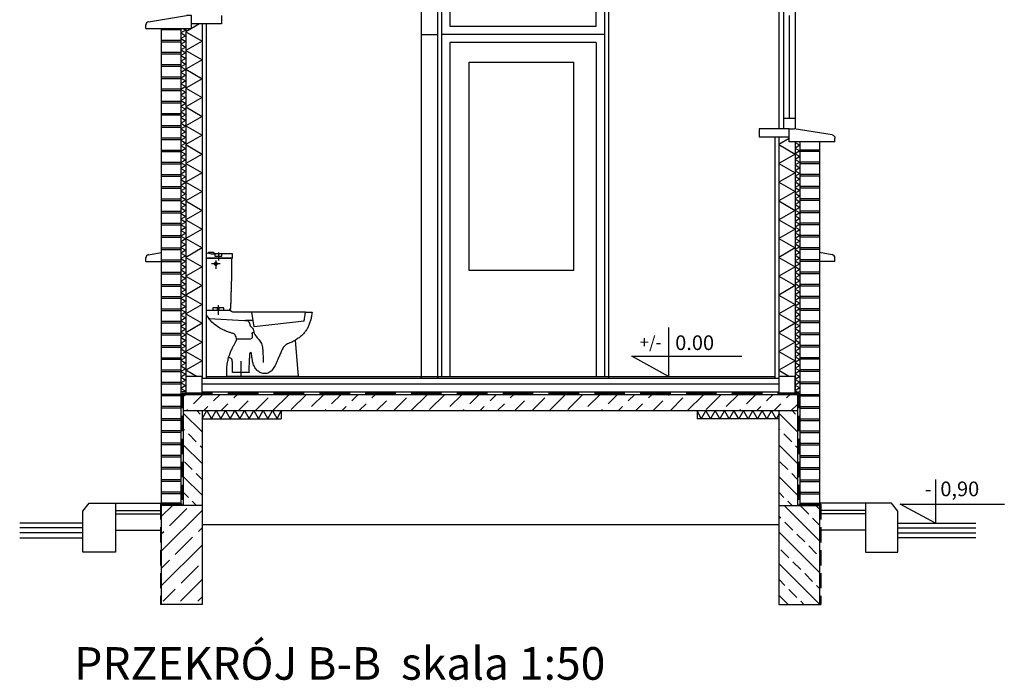
# Model space of a CAD drawing. Extents: x -2341 to 2483, y -6911 to -3346.
# Drawn here: x -1499 to -290, y -5024 to -4213 of the extents above; entities that cross this region are included whole.
import ezdxf
from ezdxf.enums import TextEntityAlignment as Align

# ---------------------------------------------------------------- set-up
doc = ezdxf.new("R2010")
doc.units = 0
doc.header["$LTSCALE"] = 75
doc.header["$MEASUREMENT"] = 0
for name, pattern in [('DASHDOT', [1, 0.5, -0.25, 0, -0.25]), ('DASHED', [0.75, 0.5, -0.25]), ('HIDDEN', [0.375, 0.25, -0.125])]:
    doc.linetypes.add(name, pattern=pattern)
doc.layers.get('0').update_dxf_attribs({"linetype": 'CONTINUOUS'})
for name, color, linetype in [('035', 2, 'CONTINUOUS'), ('08', 8, 'CONTINUOUS'), ('10', 8, 'CONTINUOUS'), ('ARMATURA', 7, 'CONTINUOUS'), ('ARMATURA_DETAL', 8, 'CONTINUOUS'), ('DIM', 7, 'CONTINUOUS'), ('DREWNO-L_05', 7, 'CONTINUOUS'), ('L025', 7, 'CONTINUOUS'), ('L_025', 7, 'CONTINUOUS'), ('L_035', 7, 'CONTINUOUS'), ('L_05', 3, 'CONTINUOUS'), ('L_07', 7, 'CONTINUOUS'), ('OKNA', 4, 'CONTINUOUS'), ('POZIOM', 1, 'CONTINUOUS'), ('SCIANY-L_035', 7, 'CONTINUOUS')]:
    doc.layers.add(name, color=color, linetype=linetype)
doc.styles.add('MONOTXT', font='TXT.SHX')
doc.styles.add('ROMANS', font='ROMANS')
doc.styles.get("Standard").update_dxf_attribs({"font": 'POL'})
doc.styles.add('TXT', font='TXT.SHX')

# ---------------------------------------------------------------- blocks, each defined once
blk = doc.blocks.new('POZIOM')
at = {"layer": 'POZIOM'}
blk.add_lwpolyline([(0, 0.534), (0, 0), (-0.432, 0.232), (0.847, 0.232)], dxfattribs=at)
blk.add_attdef('+/-', text='', height=0.18, dxfattribs=at).set_placement((-0.046, 0.329), align=Align.RIGHT)
blk.add_attdef('WYSOKOSC', (0.061, 0.329), '', height=0.18, dxfattribs=at)
blk = doc.blocks.new('*X9')
at = {"color": 0, "extrusion": (0, 0, -1)}
for p, q in [((4307.81, 2066.76), (4282.81, 2091.76)), ((4302.74, 2082.43), (4292.14, 2093.04)), ((4307.81, 2087.98), (4301.16, 2094.62)), ((4285.07, 2078.89), (4282.81, 2081.16)), ((4299.21, 2064.75), (4288.6, 2075.36)), ((4307.81, 2077.37), (4306.28, 2078.89)), ((4307.81, 2045.55), (4282.81, 2070.55)), ((4307.81, 2056.16), (4302.74, 2061.22)), ((4295.67, 2047.07), (4285.07, 2057.68)), ((4296.01, 2036.13), (4282.81, 2049.34)), ((4306.62, 2036.13), (4299.21, 2043.54)), ((4285.41, 2036.13), (4282.81, 2038.73))]:
    blk.add_line(p, q, dxfattribs=at)
blk = doc.blocks.new('poz_1')
at = {"layer": 'POZIOM'}
blk.add_lwpolyline([(0, 60), (0, 0), (-45, 25), (90, 25)], dxfattribs=at)
at = {"layer": 'POZIOM', "style": 'MONOTXT'}
blk.add_attdef('+/-', text='', height=15, dxfattribs=at).set_placement((-8.7, 34.4), align=Align.RIGHT)
at = {"layer": 'POZIOM', "style": 'TXT'}
blk.add_attdef('WYSOKOSC', (8.3, 32.4), '', height=18, dxfattribs=at)
blk = doc.blocks.new('okapnik')
at = {"layer": 'L_07'}
for p, q in [((-26.32, 4.27), (-3, 8)), ((0, 8), (-3, 8)), ((0, 0), (0, 8)), ((-28, 0), (-28, 2.29)), ((-28, 0), (0, 0))]:
    blk.add_line(p, q, dxfattribs=at)
blk.add_arc((-26, 2.29), 2, 99.09028, 180, dxfattribs=at)
blk = doc.blocks.new('L_K110BO')
at = {"layer": 'ARMATURA', "linetype": 'Continuous'}
blk.add_line((61.07, 39.51), (28.02, 39.51), dxfattribs=at)
for points in [[(1.46, 76.1), (1.03, 75.71), (0.53, 75.42), (0, 75.17)], [(0, 75.17), (0, 72.62), (16.28, 72.62), (16.28, 75.17), (5.11, 75.17)], [(13.62, 40.6), (14.25, 40.76), (14.77, 41.2), (15.12, 41.84), (15.24, 42.63), (15.25, 43.28), (15.26, 43.93), (15.27, 44.58), (15.29, 45.23), (15.3, 45.89), (15.31, 46.54), (15.33, 47.19), (15.35, 47.84), (15.36, 48.49), (15.38, 49.14), (15.4, 49.79), (15.42, 50.44), (15.44, 51.09), (15.46, 51.74), (15.48, 52.39), (15.5, 53.04), (15.52, 53.69), (15.54, 54.34), (15.56, 54.99), (15.59, 55.64), (15.61, 56.29), (15.63, 56.94), (15.65, 57.6), (15.67, 58.25), (15.69, 58.9), (15.7, 59.55), (15.72, 60.2), (15.74, 60.85), (15.76, 61.5), (15.77, 62.15), (15.79, 62.81), (15.8, 63.46), (15.81, 64.11), (15.83, 64.76), (15.84, 65.42), (15.85, 66.07), (15.85, 66.72), (15.86, 67.38), (15.86, 68.03), (15.87, 68.69), (15.87, 69.34), (15.86, 70), (15.86, 70.65), (15.86, 71.31), (15.85, 71.96), (15.84, 72.62), (15.84, 72.62), (0, 72.62), (0, 41.06), (0.04, 40.8), (0.17, 40.65), (0.4, 40.6), (13.62, 40.6)], [(1.44, 76.07), (1.75, 75.63), (2.33, 75.37), (3.1, 75.23), (3.98, 75.18), (4.89, 75.17)], [(3.67, 76.1), (2.89, 76.1), (2.24, 76.1), (1.46, 76.1)], [(5.29, 75.17), (4.85, 75.69), (4.28, 76), (3.67, 76.1)], [(4.89, 75.17), (5.29, 75.17)], [(5.98, 70.08), (5.5, 69.95), (5.16, 69.6), (5.03, 69.13), (5.16, 68.65), (5.5, 68.31), (5.98, 68.18), (6.46, 68.31), (6.8, 68.65), (6.93, 69.13), (6.8, 69.6), (6.46, 69.95), (5.98, 70.08)], [(3.18, 40.56), (-0.01, 40.56), (-0.01, 37.51), (1.62, 35.65), (23.55, 34.41)], [(8.09, 42.04), (6.84, 42.04), (6.84, 40.6), (8.09, 40.6), (8.09, 42.04)], [(15.19, 40.56), (11.93, 40.56)], [(16.46, 39.51), (15.91, 39.6), (15.53, 39.92), (15.19, 40.56)], [(29.59, 30.43), (28.02, 39.51), (16.46, 39.51)], [(65.03, 39.5), (64.94, 38.82), (64.85, 38.16), (64.75, 37.5), (64.64, 36.86), (64.52, 36.23), (64.39, 35.61), (64.25, 35), (64.09, 34.4), (63.92, 33.81), (63.75, 33.24), (63.56, 32.67), (63.35, 32.12), (63.14, 31.57), (62.9, 31.04), (62.66, 30.52), (62.4, 30), (62.13, 29.5), (61.84, 29), (61.53, 28.52), (61.21, 28.04), (60.87, 27.58), (60.52, 27.12), (60.15, 26.67), (59.76, 26.23), (59.35, 25.8), (58.93, 25.38), (58.48, 24.96), (58.02, 24.56), (57.53, 24.16), (57.03, 23.77), (56.51, 23.39), (55.97, 23.02), (55.4, 22.65), (54.82, 22.29), (54.21, 21.94), (53.58, 21.59), (52.93, 21.26), (52.25, 20.93)], [(60.13, 33.84), (61.07, 39.51), (65.03, 39.5)], [(17.16, 26.12), (17.03, 26.19), (16.84, 26.27), (16.61, 26.35), (16.33, 26.43), (16.01, 26.53), (15.65, 26.64), (15.26, 26.76), (14.83, 26.89), (14.36, 27.04), (13.87, 27.2), (13.34, 27.39), (12.79, 27.59), (12.22, 27.82), (11.62, 28.06), (11, 28.34), (10.37, 28.64), (9.72, 28.96), (9.06, 29.32), (8.39, 29.71), (7.71, 30.13), (7.03, 30.58), (6.34, 31.07), (5.65, 31.6), (4.96, 32.16), (4.27, 32.77), (3.59, 33.41), (2.92, 34.1), (2.26, 34.84), (1.6, 35.62)], [(23.55, 34.41), (24.79, 34.27), (25.55, 34.04), (25.99, 33.7), (26.27, 33.23), (26.53, 32.64)], [(28.76, 34.37), (24.09, 34.37)], [(26.53, 32.64), (26.86, 31.72), (27.12, 31.04), (27.8, 30.34)], [(27.8, 30.34), (28.45, 29.73), (28.88, 29.05), (29.16, 28.24), (29.36, 27.24)], [(60.11, 33.85), (29.58, 30.43)], [(18.73, 23.1), (18.38, 24.22), (18.12, 25.02), (17.78, 25.62), (17.16, 26.12)], [(27.31, 23.1), (27.91, 23.29), (28.27, 23.76), (28.44, 24.39), (28.46, 25.07), (28.38, 25.67)], [(28.38, 25.67), (28.32, 26.38), (28.61, 26.88), (29.36, 27.26)], [(29.36, 27.24), (29.57, 26.49), (29.91, 25.76), (30.36, 25.04), (30.87, 24.36), (31.4, 23.71), (31.91, 23.1)], [(12.74, 0), (12.68, 1.05), (12.65, 2.06), (12.64, 3.06), (12.66, 4.02), (12.71, 4.96), (12.78, 5.87), (12.88, 6.76), (12.99, 7.62), (13.12, 8.46), (13.27, 9.27), (13.44, 10.06), (13.62, 10.82), (13.82, 11.55), (14.03, 12.27), (14.25, 12.96), (14.47, 13.62), (14.71, 14.26), (14.95, 14.88), (15.19, 15.47), (15.44, 16.05), (15.69, 16.6), (15.94, 17.12), (16.19, 17.63), (16.43, 18.11), (16.68, 18.57), (16.91, 19), (17.14, 19.42), (17.36, 19.82), (17.57, 20.19), (17.76, 20.54), (17.95, 20.87), (18.12, 21.19), (18.27, 21.48), (18.4, 21.75), (18.52, 22), (18.62, 22.23), (18.69, 22.44), (18.74, 22.64), (18.76, 22.81), (18.76, 22.96), (18.73, 23.1)], [(18.8, 23.1), (27.31, 23.1)], [(31.91, 23.1), (32.3, 22.63), (32.72, 22.08), (33.14, 21.48), (33.55, 20.82), (33.92, 20.14), (34.24, 19.43), (34.47, 18.71), (34.6, 18)], [(52.25, 20.93), (51.41, 20.57), (50.66, 20.25), (50.01, 19.95), (49.43, 19.66), (48.93, 19.36), (48.48, 19.03), (48.07, 18.66), (47.69, 18.24), (47.34, 17.74), (47, 17.16), (46.66, 16.49), (46.3, 15.69)], [(54.73, 22.22), (56.4, 0)], [(26.56, 12.9), (26.55, 12.21), (26.53, 11.51), (26.51, 10.8), (26.48, 10.09), (26.44, 9.38), (26.41, 8.67), (26.38, 7.95), (26.35, 7.24), (26.32, 6.52), (26.3, 5.81), (26.29, 5.1), (26.29, 4.4), (26.3, 3.7), (26.32, 3.01), (26.36, 2.33)], [(28.01, 12.9), (27.95, 13.67), (27.79, 14.23), (27.56, 14.56), (27.29, 14.67), (27.02, 14.57), (26.79, 14.23), (26.63, 13.68), (26.56, 12.9)], [(28.78, 8.23), (28.56, 9.11), (28.37, 10.02), (28.22, 10.91), (28.11, 11.72), (28.04, 12.4), (28.01, 12.9)], [(34.6, 18), (34.65, 17.55), (34.69, 17.01), (34.73, 16.4), (34.77, 15.73), (34.81, 15.01), (34.85, 14.26), (34.89, 13.49), (34.92, 12.7), (34.95, 11.92), (34.98, 11.16), (35, 10.42), (35.02, 9.73), (35.04, 9.09), (35.05, 8.52)], [(46.3, 15.69), (46.05, 15.06), (45.79, 14.45), (45.54, 13.86), (45.28, 13.29), (45.02, 12.71), (44.76, 12.13), (44.5, 11.55), (44.23, 10.95), (43.95, 10.32), (43.67, 9.66), (43.37, 8.97), (43.06, 8.24), (42.74, 7.45)], [(15.95, 9.98), (15.71, 10.63), (15.27, 11.15), (14.62, 11.43), (13.77, 11.39)], [(16.1, 2.35), (16.11, 2.92), (16.12, 3.55), (16.14, 4.23), (16.16, 4.95), (16.17, 5.7), (16.18, 6.46), (16.17, 7.22), (16.15, 7.97), (16.11, 8.68), (16.04, 9.36), (15.95, 9.98)], [(36.31, 1.74), (35.58, 1.78), (34.88, 1.87), (34.23, 2.02), (33.62, 2.23), (33.04, 2.48), (32.5, 2.78), (32, 3.13), (31.53, 3.51), (31.1, 3.94), (30.7, 4.39), (30.33, 4.88), (30, 5.39), (29.69, 5.92), (29.42, 6.48), (29.18, 7.05), (28.96, 7.63), (28.78, 8.23)], [(42.74, 7.45), (42.42, 6.72), (42.06, 6.02), (41.66, 5.38), (41.24, 4.78), (40.79, 4.22), (40.32, 3.72), (39.83, 3.27), (39.34, 2.88), (38.83, 2.54), (38.32, 2.26), (37.8, 2.03), (37.3, 1.87), (36.8, 1.78), (36.31, 1.74)], [(56.4, 0), (12.74, 0)], [(26.36, 2.33), (16.1, 2.35)]]:
    blk.add_lwpolyline(points, dxfattribs=at)
at = {"layer": 'ARMATURA', "linetype": 'DASHED'}
for points in [[(9.64, 75.17), (5.32, 75.17), (5.32, 73.8), (9.64, 73.8), (9.64, 75.17)], [(10.93, 42.04), (4.04, 42.04), (4.04, 40.6), (10.93, 40.6), (10.93, 42.04)]]:
    blk.add_lwpolyline(points, dxfattribs=at)
at = {"layer": 'ARMATURA_DETAL', "linetype": 'DASHDOT'}
for points in [[(7.5, 76.12), (7.5, 71.13)], [(8.52, 69.12), (3.4, 69.12)], [(6, 71.1), (6, 66.14)], [(7.48, 43.71), (7.48, 37.86)], [(21.21, 9.28), (21.21, 0)]]:
    blk.add_lwpolyline(points, dxfattribs=at)

msp = doc.modelspace()

# ---------------------------------------------------------------- hatches: boundary and pattern name
at = {"layer": '08'}
h = msp.add_hatch(dxfattribs=at)
h.set_pattern_fill('BETON', color=256, scale=100, style=0)
h.set_pattern_definition([(45, (3600.687, 7625.963), (3.535534, 24.748737), [30, -10])])
h.paths.add_polyline_path([(-543.8, -4673.2), (-1297.8, -4673.2), (-1297.8, -4693.2), (-543.8, -4693.2)])
h = msp.add_hatch(dxfattribs=at)
h.set_pattern_fill('ANSI33', color=256, scale=110, angle=90, style=0)
h.set_pattern_definition([(135, (2869.687, 7625.963), (-19.445436, -19.445436), []), (135, (2869.687, 7645.408), (-19.445436, -19.445436), [13.75, -6.875])])
h.paths.add_polyline_path([(-1274.8, -4693.2), (-1297.8, -4693.2), (-1297.8, -4713.2), (-1274.8, -4713.2)])
h.paths.add_polyline_path([(-1274.8, -4713.2), (-1297.8, -4713.2), (-1297.8, -4809.8), (-1274.8, -4809.8)])
h = msp.add_hatch(dxfattribs=at)
h.set_pattern_fill('ANSI33', color=256, scale=110, angle=90, style=0)
h.set_pattern_definition([(135, (3600.687, 7625.963), (-19.445436, -19.445436), []), (135, (3600.687, 7645.408), (-19.445436, -19.445436), [13.75, -6.875])])
h.paths.add_polyline_path([(-543.8, -4693.2), (-566.8, -4693.2), (-566.8, -4713.2), (-543.8, -4713.2)])
h.paths.add_polyline_path([(-543.8, -4713.2), (-566.8, -4713.2), (-566.8, -4809.8), (-543.8, -4809.8)])
h = msp.add_hatch(dxfattribs=at)
h.set_pattern_fill('ANSI33', color=256, scale=110, angle=90, style=0)
h.set_pattern_definition([(135, (-6217.856, -15602.892), (-19.445436, -19.445436), []), (135, (-6217.856, -15583.447), (-19.445436, -19.445436), [13.75, -6.875])])
h.paths.add_polyline_path([(-516.8, -4809.8), (-566.8, -4809.8), (-566.8, -4931.2), (-516.8, -4931.2)])

# ---------------------------------------------------------------- linework, layer by layer
for p, q in [((-1277.9, -4218.2), (-1294.8, -4227.9)), ((-1324.8, -4225.2), (-1300.8, -4225.2)), ((-1294.8, -4226), (-1300.8, -4229.5)), ((-1300.8, -4229.5), (-1294.8, -4233)), ((-1298, -4224.2), (-1294.8, -4226)), ((-1294.8, -4227.9), (-1274.8, -4239.5)), ((-1324.8, -4238.2), (-1300.8, -4238.2)), ((-1324.8, -4240.2), (-1300.8, -4240.2)), ((-1294.8, -4233), (-1300.8, -4236.4)), ((-1300.8, -4236.4), (-1294.8, -4239.9)), ((-1294.8, -4239.9), (-1300.8, -4243.3)), ((-1274.8, -4239.5), (-1294.8, -4251)), ((-1324.8, -4253.2), (-1300.8, -4253.2)), ((-1300.8, -4243.3), (-1294.8, -4246.8)), ((-1294.8, -4246.8), (-1300.8, -4250.3)), ((-1300.8, -4250.3), (-1294.8, -4253.7)), ((-1294.8, -4253.7), (-1300.8, -4257.2)), ((-1294.8, -4251), (-1274.8, -4262.6)), ((-1324.8, -4255.2), (-1300.8, -4255.2)), ((-1300.8, -4257.2), (-1294.8, -4260.7)), ((-1294.8, -4260.7), (-1300.8, -4264.1)), ((-1300.8, -4264.1), (-1294.8, -4267.6)), ((-1274.8, -4262.6), (-1294.8, -4274.1)), ((-1324.8, -4268.2), (-1300.8, -4268.2)), ((-1324.8, -4270.2), (-1300.8, -4270.2)), ((-1294.8, -4267.6), (-1300.8, -4271.1)), ((-1300.8, -4271.1), (-1294.8, -4274.5)), ((-1294.8, -4274.5), (-1300.8, -4278)), ((-1300.8, -4278), (-1294.8, -4281.5)), ((-1294.8, -4274.1), (-1274.8, -4285.7)), ((-1324.8, -4283.2), (-1300.8, -4283.2)), ((-1324.8, -4285.2), (-1300.8, -4285.2)), ((-1294.8, -4281.5), (-1300.8, -4284.9)), ((-1300.8, -4284.9), (-1294.8, -4288.4)), ((-1294.8, -4288.4), (-1300.8, -4291.8)), ((-1274.8, -4285.7), (-1294.8, -4297.2)), ((-1324.8, -4298.2), (-1300.8, -4298.2)), ((-1324.8, -4300.2), (-1300.8, -4300.2)), ((-1300.8, -4291.8), (-1294.8, -4295.3)), ((-1294.8, -4295.3), (-1300.8, -4298.8)), ((-1300.8, -4298.8), (-1294.8, -4302.2)), ((-1294.8, -4302.2), (-1300.8, -4305.7)), ((-1294.8, -4297.2), (-1274.8, -4308.8)), ((-1324.8, -4313.2), (-1300.8, -4313.2)), ((-1324.8, -4315.2), (-1300.8, -4315.2)), ((-1300.8, -4305.7), (-1294.8, -4309.2)), ((-1294.8, -4309.2), (-1300.8, -4312.6)), ((-1300.8, -4312.6), (-1294.8, -4316.1)), ((-1274.8, -4308.8), (-1294.8, -4320.3)), ((-1294.8, -4316.1), (-1300.8, -4319.6)), ((-1300.8, -4319.6), (-1294.8, -4323)), ((-1294.8, -4323), (-1300.8, -4326.5)), ((-1300.8, -4326.5), (-1294.8, -4329.9)), ((-1294.8, -4320.3), (-1274.8, -4331.9)), ((-1324.8, -4328.2), (-1300.8, -4328.2)), ((-1324.8, -4330.2), (-1300.8, -4330.2)), ((-1294.8, -4329.9), (-1300.8, -4333.4)), ((-1300.8, -4333.4), (-1294.8, -4336.9)), ((-1294.8, -4336.9), (-1300.8, -4340.3)), ((-1274.8, -4331.9), (-1294.8, -4343.4)), ((-1324.8, -4343.2), (-1300.8, -4343.2)), ((-1324.8, -4345.2), (-1300.8, -4345.2)), ((-1300.8, -4340.3), (-1294.8, -4343.8)), ((-1294.8, -4343.8), (-1300.8, -4347.3)), ((-1300.8, -4347.3), (-1294.8, -4350.7)), ((-1294.8, -4350.7), (-1300.8, -4354.2)), ((-1294.8, -4343.4), (-1274.8, -4355)), ((-1324.8, -4358.2), (-1300.8, -4358.2)), ((-1324.8, -4360.2), (-1300.8, -4360.2)), ((-1300.8, -4354.2), (-1294.8, -4357.7)), ((-1294.8, -4357.7), (-1300.8, -4361.1)), ((-1300.8, -4361.1), (-1294.8, -4364.6)), ((-1274.8, -4355), (-1294.8, -4366.5)), ((-553.8, -4359), (-566.8, -4366.5)), ((-545.5, -4363.2), (-546.8, -4363.9)), ((-1324.8, -4373.2), (-1300.8, -4373.2)), ((-1324.8, -4375.2), (-1300.8, -4375.2)), ((-1294.8, -4364.6), (-1300.8, -4368.1)), ((-1300.8, -4368.1), (-1294.8, -4371.5)), ((-1294.8, -4371.5), (-1300.8, -4375)), ((-1300.8, -4375), (-1294.8, -4378.4)), ((-1294.8, -4366.5), (-1274.8, -4378.1)), ((-566.8, -4366.5), (-546.8, -4378.1)), ((-546.8, -4363.9), (-540.8, -4367.4)), ((-540.8, -4367.4), (-546.8, -4370.8)), ((-546.8, -4370.8), (-540.8, -4374.3)), ((-540.8, -4374.3), (-546.8, -4377.8)), ((-516.8, -4373.2), (-540.8, -4373.2)), ((-516.8, -4375.2), (-540.8, -4375.2)), ((-1294.8, -4378.4), (-1300.8, -4381.9)), ((-1300.8, -4381.9), (-1294.8, -4385.4)), ((-1294.8, -4385.4), (-1300.8, -4388.8)), ((-1274.8, -4378.1), (-1294.8, -4389.6)), ((-546.8, -4378.1), (-566.8, -4389.6)), ((-546.8, -4377.8), (-540.8, -4381.2)), ((-540.8, -4381.2), (-546.8, -4384.7)), ((-546.8, -4384.7), (-540.8, -4388.2)), ((-1324.8, -4388.2), (-1300.8, -4388.2)), ((-1324.8, -4390.2), (-1300.8, -4390.2)), ((-1300.8, -4388.8), (-1294.8, -4392.3)), ((-1294.8, -4392.3), (-1300.8, -4395.8)), ((-1300.8, -4395.8), (-1294.8, -4399.2)), ((-1294.8, -4399.2), (-1300.8, -4402.7)), ((-1294.8, -4389.6), (-1274.8, -4401.2)), ((-566.8, -4389.6), (-546.8, -4401.2)), ((-540.8, -4388.2), (-546.8, -4391.6)), ((-546.8, -4391.6), (-540.8, -4395.1)), ((-540.8, -4395.1), (-546.8, -4398.6)), ((-546.8, -4398.6), (-540.8, -4402)), ((-516.8, -4388.2), (-540.8, -4388.2)), ((-516.8, -4390.2), (-540.8, -4390.2)), ((-1324.8, -4403.2), (-1300.8, -4403.2)), ((-1324.8, -4405.2), (-1300.8, -4405.2)), ((-1300.8, -4402.7), (-1294.8, -4406.2)), ((-1294.8, -4406.2), (-1300.8, -4409.6)), ((-1300.8, -4409.6), (-1294.8, -4413.1)), ((-1274.8, -4401.2), (-1294.8, -4412.7)), ((-546.8, -4401.2), (-566.8, -4412.7)), ((-540.8, -4402), (-546.8, -4405.5)), ((-546.8, -4405.5), (-540.8, -4408.9)), ((-540.8, -4408.9), (-546.8, -4412.4)), ((-516.8, -4403.2), (-540.8, -4403.2)), ((-516.8, -4405.2), (-540.8, -4405.2)), ((-1324.8, -4418.2), (-1300.8, -4418.2)), ((-1324.8, -4420.2), (-1300.8, -4420.2)), ((-1294.8, -4413.1), (-1300.8, -4416.6)), ((-1300.8, -4416.6), (-1294.8, -4420)), ((-1294.8, -4420), (-1300.8, -4423.5)), ((-1300.8, -4423.5), (-1294.8, -4426.9)), ((-1294.8, -4412.7), (-1274.8, -4424.2)), ((-566.8, -4412.7), (-546.8, -4424.2)), ((-546.8, -4412.4), (-540.8, -4415.9)), ((-540.8, -4415.9), (-546.8, -4419.3)), ((-546.8, -4419.3), (-540.8, -4422.8)), ((-540.8, -4422.8), (-546.8, -4426.3)), ((-516.8, -4418.2), (-540.8, -4418.2)), ((-516.8, -4420.2), (-540.8, -4420.2)), ((-1324.8, -4433.2), (-1300.8, -4433.2)), ((-1324.8, -4435.2), (-1300.8, -4435.2)), ((-1294.8, -4426.9), (-1300.8, -4430.4)), ((-1300.8, -4430.4), (-1294.8, -4433.9)), ((-1294.8, -4433.9), (-1300.8, -4437.3)), ((-1274.8, -4424.2), (-1294.8, -4435.8)), ((-1294.8, -4435.8), (-1274.8, -4447.3)), ((-546.8, -4424.2), (-566.8, -4435.8)), ((-566.8, -4435.8), (-546.8, -4447.3)), ((-546.8, -4426.3), (-540.8, -4429.7)), ((-540.8, -4429.7), (-546.8, -4433.2)), ((-546.8, -4433.2), (-540.8, -4436.7)), ((-516.8, -4433.2), (-540.8, -4433.2)), ((-516.8, -4435.2), (-540.8, -4435.2)), ((-1324.8, -4448.2), (-1300.8, -4448.2)), ((-1300.8, -4437.3), (-1294.8, -4440.8)), ((-1294.8, -4440.8), (-1300.8, -4444.3)), ((-1300.8, -4444.3), (-1294.8, -4447.7)), ((-1294.8, -4447.7), (-1300.8, -4451.2)), ((-1274.8, -4447.3), (-1294.8, -4458.9)), ((-546.8, -4447.3), (-566.8, -4458.9)), ((-540.8, -4436.7), (-546.8, -4440.1)), ((-546.8, -4440.1), (-540.8, -4443.6)), ((-540.8, -4443.6), (-546.8, -4447)), ((-546.8, -4447), (-540.8, -4450.5)), ((-516.8, -4448.2), (-540.8, -4448.2)), ((-1324.8, -4450.2), (-1300.8, -4450.2)), ((-1300.8, -4451.2), (-1294.8, -4454.7)), ((-1294.8, -4454.7), (-1300.8, -4458.1)), ((-1300.8, -4458.1), (-1294.8, -4461.6)), ((-1294.8, -4458.9), (-1274.8, -4470.4)), ((-566.8, -4458.9), (-546.8, -4470.4)), ((-540.8, -4450.5), (-546.8, -4454)), ((-546.8, -4454), (-540.8, -4457.4)), ((-540.8, -4457.4), (-546.8, -4460.9)), ((-516.8, -4450.2), (-540.8, -4450.2)), ((-1324.8, -4463.2), (-1300.8, -4463.2)), ((-1324.8, -4465.2), (-1300.8, -4465.2)), ((-1294.8, -4461.6), (-1300.8, -4465)), ((-1300.8, -4465), (-1294.8, -4468.5)), ((-1294.8, -4468.5), (-1300.8, -4472)), ((-1300.8, -4472), (-1294.8, -4475.4)), ((-1274.8, -4470.4), (-1294.8, -4482)), ((-546.8, -4470.4), (-566.8, -4482)), ((-546.8, -4460.9), (-540.8, -4464.4)), ((-540.8, -4464.4), (-546.8, -4467.8)), ((-546.8, -4467.8), (-540.8, -4471.3)), ((-540.8, -4471.3), (-546.8, -4474.8)), ((-516.8, -4463.2), (-540.8, -4463.2)), ((-516.8, -4465.2), (-540.8, -4465.2)), ((-1324.8, -4478.2), (-1300.8, -4478.2)), ((-1324.8, -4480.2), (-1300.8, -4480.2)), ((-1294.8, -4475.4), (-1300.8, -4478.9)), ((-1300.8, -4478.9), (-1294.8, -4482.4)), ((-1294.8, -4482.4), (-1300.8, -4485.8)), ((-1294.8, -4482), (-1274.8, -4493.5)), ((-566.8, -4482), (-546.8, -4493.5)), ((-546.8, -4474.8), (-540.8, -4478.2)), ((-540.8, -4478.2), (-546.8, -4481.7)), ((-546.8, -4481.7), (-540.8, -4485.2)), ((-516.8, -4478.2), (-540.8, -4478.2)), ((-516.8, -4480.2), (-540.8, -4480.2)), ((-1324.8, -4493.2), (-1300.8, -4493.2)), ((-1324.8, -4495.2), (-1300.8, -4495.2)), ((-1300.8, -4485.8), (-1294.8, -4489.3)), ((-1294.8, -4489.3), (-1300.8, -4492.8)), ((-1300.8, -4492.8), (-1294.8, -4496.2)), ((-1294.8, -4496.2), (-1300.8, -4499.7)), ((-1274.8, -4493.5), (-1294.8, -4505.1)), ((-546.8, -4493.5), (-566.8, -4505.1)), ((-540.8, -4485.2), (-546.8, -4488.6)), ((-546.8, -4488.6), (-540.8, -4492.1)), ((-540.8, -4492.1), (-546.8, -4495.5)), ((-546.8, -4495.5), (-540.8, -4499)), ((-516.8, -4493.2), (-540.8, -4493.2)), ((-516.8, -4495.2), (-540.8, -4495.2)), ((-1324.8, -4508.2), (-1300.8, -4508.2)), ((-1300.8, -4499.7), (-1294.8, -4503.2)), ((-1294.8, -4503.2), (-1300.8, -4506.6)), ((-1300.8, -4506.6), (-1294.8, -4510.1)), ((-1294.8, -4505.1), (-1274.8, -4516.6)), ((-566.8, -4505.1), (-546.8, -4516.6)), ((-540.8, -4499), (-546.8, -4502.5)), ((-546.8, -4502.5), (-540.8, -4505.9)), ((-540.8, -4505.9), (-546.8, -4509.4)), ((-516.8, -4508.2), (-540.8, -4508.2)), ((-1324.8, -4510.2), (-1300.8, -4510.2)), ((-1294.8, -4510.1), (-1300.8, -4513.5)), ((-1300.8, -4513.5), (-1294.8, -4517)), ((-1294.8, -4517), (-1300.8, -4520.5)), ((-1300.8, -4520.5), (-1294.8, -4523.9)), ((-1274.8, -4516.6), (-1294.8, -4528.2)), ((-546.8, -4516.6), (-566.8, -4528.2)), ((-546.8, -4509.4), (-540.8, -4512.9)), ((-540.8, -4512.9), (-546.8, -4516.3)), ((-546.8, -4516.3), (-540.8, -4519.8)), ((-540.8, -4519.8), (-546.8, -4523.3)), ((-516.8, -4510.2), (-540.8, -4510.2)), ((-1324.8, -4523.2), (-1300.8, -4523.2)), ((-1324.8, -4525.2), (-1300.8, -4525.2)), ((-1294.8, -4523.9), (-1300.8, -4527.4)), ((-1300.8, -4527.4), (-1294.8, -4530.9)), ((-1294.8, -4530.9), (-1300.8, -4534.3)), ((-1294.8, -4528.2), (-1274.8, -4539.7)), ((-566.8, -4528.2), (-546.8, -4539.7)), ((-546.8, -4523.3), (-540.8, -4526.7)), ((-540.8, -4526.7), (-546.8, -4530.2)), ((-546.8, -4530.2), (-540.8, -4533.7)), ((-516.8, -4523.2), (-540.8, -4523.2)), ((-516.8, -4525.2), (-540.8, -4525.2)), ((-1324.8, -4538.2), (-1300.8, -4538.2)), ((-1324.8, -4540.2), (-1300.8, -4540.2)), ((-1300.8, -4534.3), (-1294.8, -4537.8)), ((-1294.8, -4537.8), (-1300.8, -4541.3)), ((-1300.8, -4541.3), (-1294.8, -4544.7)), ((-1294.8, -4544.7), (-1300.8, -4548.2)), ((-1274.8, -4539.7), (-1294.8, -4551.3)), ((-546.8, -4539.7), (-566.8, -4551.3)), ((-540.8, -4533.7), (-546.8, -4537.1)), ((-546.8, -4537.1), (-540.8, -4540.6)), ((-540.8, -4540.6), (-546.8, -4544)), ((-546.8, -4544), (-540.8, -4547.5)), ((-516.8, -4538.2), (-540.8, -4538.2)), ((-516.8, -4540.2), (-540.8, -4540.2)), ((-1324.8, -4553.2), (-1300.8, -4553.2)), ((-1324.8, -4555.2), (-1300.8, -4555.2)), ((-1300.8, -4548.2), (-1294.8, -4551.7)), ((-1294.8, -4551.7), (-1300.8, -4555.1)), ((-1300.8, -4555.1), (-1294.8, -4558.6)), ((-1294.8, -4551.3), (-1274.8, -4562.8)), ((-566.8, -4551.3), (-546.8, -4562.8)), ((-540.8, -4547.5), (-546.8, -4551)), ((-546.8, -4551), (-540.8, -4554.4)), ((-540.8, -4554.4), (-546.8, -4557.9)), ((-516.8, -4553.2), (-540.8, -4553.2)), ((-516.8, -4555.2), (-540.8, -4555.2)), ((-1324.8, -4568.2), (-1300.8, -4568.2)), ((-1294.8, -4558.6), (-1300.8, -4562)), ((-1300.8, -4562), (-1294.8, -4565.5)), ((-1294.8, -4565.5), (-1300.8, -4569)), ((-1300.8, -4569), (-1294.8, -4572.4)), ((-1274.8, -4562.8), (-1294.8, -4574.4)), ((-546.8, -4562.8), (-566.8, -4574.4)), ((-546.8, -4557.9), (-540.8, -4561.4)), ((-540.8, -4561.4), (-546.8, -4564.8)), ((-546.8, -4564.8), (-540.8, -4568.3)), ((-540.8, -4568.3), (-546.8, -4571.8)), ((-516.8, -4568.2), (-540.8, -4568.2)), ((-1324.8, -4570.2), (-1300.8, -4570.2)), ((-1294.8, -4572.4), (-1300.8, -4575.9)), ((-1300.8, -4575.9), (-1294.8, -4579.4)), ((-1294.8, -4579.4), (-1300.8, -4582.8)), ((-1294.8, -4574.4), (-1274.8, -4585.9)), ((-566.8, -4574.4), (-546.8, -4585.9)), ((-546.8, -4571.8), (-540.8, -4575.2)), ((-540.8, -4575.2), (-546.8, -4578.7)), ((-546.8, -4578.7), (-540.8, -4582.1)), ((-516.8, -4570.2), (-540.8, -4570.2)), ((-1324.8, -4583.2), (-1300.8, -4583.2)), ((-1324.8, -4585.2), (-1300.8, -4585.2)), ((-1300.8, -4582.8), (-1294.8, -4586.3)), ((-1294.8, -4586.3), (-1300.8, -4589.8)), ((-1300.8, -4589.8), (-1294.8, -4593.2)), ((-1294.8, -4593.2), (-1300.8, -4596.7)), ((-1274.8, -4585.9), (-1294.8, -4597.5)), ((-546.8, -4585.9), (-566.8, -4597.5)), ((-540.8, -4582.1), (-546.8, -4585.6)), ((-546.8, -4585.6), (-540.8, -4589.1)), ((-540.8, -4589.1), (-546.8, -4592.5)), ((-546.8, -4592.5), (-540.8, -4596)), ((-516.8, -4583.2), (-540.8, -4583.2)), ((-516.8, -4585.2), (-540.8, -4585.2)), ((-1324.8, -4598.2), (-1300.8, -4598.2)), ((-1324.8, -4600.2), (-1300.8, -4600.2)), ((-1300.8, -4596.7), (-1294.8, -4600.1)), ((-1294.8, -4600.1), (-1300.8, -4603.6)), ((-1300.8, -4603.6), (-1294.8, -4607.1)), ((-1294.8, -4597.5), (-1274.8, -4609)), ((-566.8, -4597.5), (-546.8, -4609)), ((-540.8, -4596), (-546.8, -4599.5)), ((-546.8, -4599.5), (-540.8, -4602.9)), ((-540.8, -4602.9), (-546.8, -4606.4)), ((-516.8, -4598.2), (-540.8, -4598.2)), ((-516.8, -4600.2), (-540.8, -4600.2)), ((-1324.8, -4613.2), (-1300.8, -4613.2)), ((-1324.8, -4615.2), (-1300.8, -4615.2)), ((-1294.8, -4607.1), (-1300.8, -4610.5)), ((-1300.8, -4610.5), (-1294.8, -4614)), ((-1294.8, -4614), (-1300.8, -4617.5)), ((-1300.8, -4617.5), (-1294.8, -4620.9)), ((-1274.8, -4609), (-1294.8, -4620.5)), ((-546.8, -4609), (-566.8, -4620.5)), ((-546.8, -4606.4), (-540.8, -4609.9)), ((-540.8, -4609.9), (-546.8, -4613.3)), ((-546.8, -4613.3), (-540.8, -4616.8)), ((-540.8, -4616.8), (-546.8, -4620.3)), ((-516.8, -4613.2), (-540.8, -4613.2)), ((-516.8, -4615.2), (-540.8, -4615.2)), ((-1324.8, -4628.2), (-1300.8, -4628.2)), ((-1294.8, -4620.9), (-1300.8, -4624.4)), ((-1300.8, -4624.4), (-1294.8, -4627.9)), ((-1294.8, -4627.9), (-1300.8, -4631.3)), ((-1294.8, -4620.5), (-1274.8, -4632.1)), ((-566.8, -4620.5), (-546.8, -4632.1)), ((-546.8, -4620.3), (-540.8, -4623.7)), ((-540.8, -4623.7), (-546.8, -4627.2)), ((-546.8, -4627.2), (-540.8, -4630.6)), ((-516.8, -4628.2), (-540.8, -4628.2)), ((-1324.8, -4630.2), (-1300.8, -4630.2)), ((-1300.8, -4631.3), (-1294.8, -4634.8)), ((-1294.8, -4634.8), (-1300.8, -4638.3)), ((-1300.8, -4638.3), (-1294.8, -4641.7)), ((-1294.8, -4641.7), (-1300.8, -4645.2)), ((-1274.8, -4632.1), (-1294.8, -4643.6)), ((-546.8, -4632.1), (-566.8, -4643.6)), ((-540.8, -4630.6), (-546.8, -4634.1)), ((-546.8, -4634.1), (-540.8, -4637.6)), ((-540.8, -4637.6), (-546.8, -4641)), ((-546.8, -4641), (-540.8, -4644.5)), ((-516.8, -4630.2), (-540.8, -4630.2)), ((-1324.8, -4643.2), (-1300.8, -4643.2)), ((-1324.8, -4645.2), (-1300.8, -4645.2)), ((-1300.8, -4645.2), (-1294.8, -4648.6)), ((-1294.8, -4648.6), (-1300.8, -4652.1)), ((-1300.8, -4652.1), (-1294.8, -4655.6)), ((-1294.8, -4643.2), (-1280.9, -4651.2)), ((-566.8, -4643.6), (-553.7, -4651.2)), ((-540.8, -4644.5), (-546.8, -4648)), ((-546.8, -4648), (-540.8, -4651.4)), ((-540.8, -4651.4), (-546.8, -4654.9)), ((-516.8, -4643.2), (-540.8, -4643.2)), ((-516.8, -4645.2), (-540.8, -4645.2)), ((-1324.8, -4658.2), (-1300.8, -4658.2)), ((-1324.8, -4660.2), (-1300.8, -4660.2)), ((-1294.8, -4655.6), (-1300.8, -4659)), ((-1300.8, -4659), (-1294.8, -4662.5)), ((-1294.8, -4662.5), (-1300.8, -4666)), ((-1300.8, -4666), (-1294.8, -4669.4)), ((-546.8, -4654.9), (-540.8, -4658.4)), ((-540.8, -4658.4), (-546.8, -4661.8)), ((-546.8, -4661.8), (-540.8, -4665.3)), ((-540.8, -4665.3), (-546.8, -4668.8)), ((-516.8, -4658.2), (-540.8, -4658.2)), ((-516.8, -4660.2), (-540.8, -4660.2)), ((-1300.8, -4673.2), (-1324.8, -4673.2)), ((-1300.8, -4675.2), (-1324.8, -4675.2)), ((-1294.8, -4669.4), (-1296.1, -4670.2)), ((-546.8, -4668.8), (-544.3, -4670.2)), ((-540.8, -4673.2), (-516.8, -4673.2)), ((-540.8, -4675.2), (-516.8, -4675.2)), ((-1300.8, -4688.2), (-1324.8, -4688.2)), ((-540.8, -4688.2), (-516.8, -4688.2)), ((-1300.8, -4690.2), (-1324.8, -4690.2)), ((-1274.8, -4703.2), (-1269, -4693.2)), ((-1269, -4693.2), (-1263.2, -4703.2)), ((-1263.2, -4703.2), (-1257.5, -4693.2)), ((-1257.5, -4693.2), (-1251.7, -4703.2)), ((-1251.7, -4703.2), (-1245.9, -4693.2)), ((-1245.9, -4693.2), (-1240.2, -4703.2)), ((-1240.2, -4703.2), (-1234.4, -4693.2)), ((-1234.4, -4693.2), (-1228.6, -4703.2)), ((-1228.6, -4703.2), (-1222.8, -4693.2)), ((-1228.6, -4703.2), (-1222.8, -4693.2)), ((-1222.8, -4693.2), (-1217.1, -4703.2)), ((-1222.8, -4693.2), (-1217.1, -4703.2)), ((-1217.1, -4703.2), (-1211.3, -4693.2)), ((-1211.3, -4693.2), (-1205.5, -4703.2)), ((-1205.5, -4703.2), (-1199.7, -4693.2)), ((-1199.7, -4693.2), (-1194, -4703.2)), ((-1194, -4703.2), (-1188.2, -4693.2)), ((-1188.2, -4693.2), (-1182.4, -4703.2)), ((-1182.4, -4703.2), (-1177.8, -4693.2)), ((-662.2, -4703.2), (-666.8, -4693.2)), ((-656.4, -4693.2), (-662.2, -4703.2)), ((-650.6, -4703.2), (-656.4, -4693.2)), ((-644.9, -4693.2), (-650.6, -4703.2)), ((-639.1, -4703.2), (-644.9, -4693.2)), ((-633.3, -4693.2), (-639.1, -4703.2)), ((-627.5, -4703.2), (-633.3, -4693.2)), ((-621.8, -4693.2), (-627.5, -4703.2)), ((-616, -4703.2), (-621.8, -4693.2)), ((-610.2, -4693.2), (-616, -4703.2)), ((-604.4, -4703.2), (-610.2, -4693.2)), ((-598.7, -4693.2), (-604.4, -4703.2)), ((-592.9, -4703.2), (-598.7, -4693.2)), ((-587.1, -4693.2), (-592.9, -4703.2)), ((-581.3, -4703.2), (-587.1, -4693.2)), ((-575.6, -4693.2), (-581.3, -4703.2)), ((-569.8, -4703.2), (-575.6, -4693.2)), ((-566.8, -4698), (-569.8, -4703.2)), ((-540.8, -4690.2), (-516.8, -4690.2)), ((-1300.8, -4703.2), (-1324.8, -4703.2)), ((-1300.8, -4705.2), (-1324.8, -4705.2)), ((-540.8, -4703.2), (-516.8, -4703.2)), ((-540.8, -4705.2), (-516.8, -4705.2)), ((-1300.8, -4718.2), (-1324.8, -4718.2)), ((-1300.8, -4720.2), (-1324.8, -4720.2)), ((-540.8, -4718.2), (-516.8, -4718.2)), ((-540.8, -4720.2), (-516.8, -4720.2)), ((-1300.8, -4733.2), (-1324.8, -4733.2)), ((-1300.8, -4735.2), (-1324.8, -4735.2)), ((-540.8, -4733.2), (-516.8, -4733.2)), ((-540.8, -4735.2), (-516.8, -4735.2)), ((-1300.8, -4748.2), (-1324.8, -4748.2)), ((-1300.8, -4750.2), (-1324.8, -4750.2)), ((-540.8, -4748.2), (-516.8, -4748.2)), ((-540.8, -4750.2), (-516.8, -4750.2)), ((-1300.8, -4763.2), (-1324.8, -4763.2)), ((-1300.8, -4765.2), (-1324.8, -4765.2)), ((-540.8, -4763.2), (-516.8, -4763.2)), ((-540.8, -4765.2), (-516.8, -4765.2)), ((-1300.8, -4778.2), (-1324.8, -4778.2)), ((-1300.8, -4780.2), (-1324.8, -4780.2)), ((-540.8, -4778.2), (-516.8, -4778.2)), ((-540.8, -4780.2), (-516.8, -4780.2)), ((-1300.8, -4793.2), (-1324.8, -4793.2)), ((-1300.8, -4795.2), (-1324.8, -4795.2)), ((-540.8, -4793.2), (-516.8, -4793.2)), ((-540.8, -4795.2), (-516.8, -4795.2))]:
    msp.add_line(p, q, dxfattribs=at)
at = {"layer": '10'}
for p, q in [((-546.8, -4670.2), (-540.8, -4670.2)), ((-566.8, -4693.2), (-566.8, -4809.8)), ((-1274.8, -4703.2), (-1274.8, -4809.8))]:
    msp.add_line(p, q, dxfattribs=at)
at = {"layer": 'DREWNO-L_05'}
for p, q in [((-1250.8, -4218.2), (-1287.8, -4218.2)), ((-1250.8, -4208.2), (-1250.8, -4218.2)), ((-553.8, -4347.2), (-590.8, -4347.2)), ((-590.8, -4347.2), (-590.8, -4357.2)), ((-590.8, -4357.2), (-553.8, -4357.2))]:
    msp.add_line(p, q, dxfattribs=at)
for points in [[(-1294.8, -4671.2), (-1274.8, -4671.2), (-1274.8, -4651.2), (-1294.8, -4651.2)], [(-566.8, -4671.2), (-546.8, -4671.2), (-546.8, -4651.2), (-566.8, -4651.2)]]:
    msp.add_lwpolyline(points, close=True, dxfattribs=at)
at = {"layer": 'L025'}
msp.add_line((-1294.8, -4670.2), (-1300.8, -4670.2), dxfattribs=at)
at = {"layer": 'L_025'}
for p, q in [((-1274.8, -4218.2), (-1274.8, -4653.2)), ((-553.8, -4208.2), (-553.8, -4334.2)), ((-1300.8, -4224.2), (-1300.8, -4650.2)), ((-1294.8, -4224.2), (-1294.8, -4651.2)), ((-1005.8, -4231.2), (-1005.8, -4653.2)), ((-985.8, -4231.2), (-985.8, -4653.2)), ((-566.8, -4357.2), (-566.8, -4651.2)), ((-546.8, -4363.2), (-546.8, -4670.2)), ((-540.8, -4363.2), (-540.8, -4670.2)), ((-1300.8, -4645.2), (-1300.8, -4806.8)), ((-1274.8, -4653.2), (-566.8, -4653.2)), ((-1269.8, -4651.2), (-571.8, -4651.2)), ((-540.8, -4645.2), (-540.8, -4806.8)), ((-1274.8, -4660.2), (-566.8, -4660.2)), ((-1297.8, -4673.2), (-543.8, -4673.2)), ((-1297.8, -4673.2), (-1297.8, -4809.8)), ((-1274.8, -4670.2), (-566.8, -4670.2)), ((-543.8, -4673.2), (-543.8, -4809.8)), ((-1297.8, -4693.2), (-543.8, -4693.2)), ((-1274.8, -4693.2), (-1274.8, -4703.2)), ((-1177.8, -4693.2), (-1177.8, -4703.2)), ((-666.8, -4693.2), (-666.8, -4703.2)), ((-1274.8, -4703.2), (-1177.8, -4703.2)), ((-566.8, -4703.2), (-666.8, -4703.2)), ((-1324.8, -4806.8), (-1324.8, -4931.2)), ((-1300.8, -4806.8), (-1324.8, -4806.8)), ((-1274.8, -4809.8), (-1324.8, -4809.8)), ((-566.8, -4809.8), (-516.8, -4809.8)), ((-540.8, -4806.8), (-516.8, -4806.8)), ((-516.8, -4806.8), (-516.8, -4931.2)), ((-1381.2, -4815.8), (-1324.8, -4815.8)), ((-1381.2, -4819.8), (-1324.8, -4819.8)), ((-460.4, -4815.8), (-516.8, -4815.8)), ((-460.4, -4819.8), (-516.8, -4819.8)), ((-1274.8, -4833.2), (-566.8, -4833.2)), ((-1381.2, -4839.8), (-1324.8, -4839.8)), ((-460.4, -4839.8), (-516.8, -4839.8))]:
    msp.add_line(p, q, dxfattribs=at)
at = {"layer": 'L_035'}
msp.add_line((-566.8, -4096.2), (-566.8, -4347.2), dxfattribs=at)
at = {"layer": 'L_035', "linetype": 'DASHED'}
for p, q in [((-1299.4, -4671.6), (-542.2, -4671.6)), ((-1299.4, -4808.2), (-1326, -4808.2)), ((-542.2, -4808.2), (-515, -4808.2))]:
    msp.add_line(p, q, dxfattribs=at)
at = {"layer": 'L_035', "linetype": 'HIDDEN'}
for p, q in [((-1299.4, -4671.6), (-1299.4, -4808.2)), ((-542.2, -4671.6), (-542.2, -4808.2)), ((-1326, -4808.2), (-1326, -4931.2)), ((-515, -4808.2), (-515, -4931.2))]:
    msp.add_line(p, q, dxfattribs=at)
at = {"layer": 'L_05'}
for p, q in [((-1343.8, -4510.2), (-1343.8, -4505.6)), ((-1340.4, -4501.7), (-1324.8, -4499.1)), ((-501.2, -4501.7), (-516.8, -4499.1)), ((-497.8, -4510.2), (-497.8, -4505.6)), ((-1343.8, -4510.2), (-1324.8, -4510.2)), ((-497.8, -4510.2), (-516.8, -4510.2))]:
    msp.add_line(p, q, dxfattribs=at)
for centre, start, end in [((-1339.8, -4505.6), 99.0903, 180), ((-501.8, -4505.6), 0, 80.9097)]:
    msp.add_arc(centre, 4, start, end, dxfattribs=at)
at = {"layer": 'L_07'}
for p, q in [((-1324.8, -4224.2), (-1324.8, -4806.8)), ((-516.8, -4363.2), (-516.8, -4806.8)), ((-1381.2, -4806.8), (-1324.8, -4806.8)), ((-1274.8, -4809.8), (-1274.8, -4931.2)), ((-566.8, -4809.8), (-566.8, -4931.2)), ((-460.4, -4806.8), (-516.8, -4806.8)), ((-1421.2, -4831.2), (-1498.7, -4831.2)), ((-420.4, -4831.2), (-324.9, -4831.2)), ((-1421.2, -4837.2), (-1498.7, -4837.2)), ((-1421.2, -4843.2), (-1498.7, -4843.2)), ((-420.4, -4837.2), (-324.9, -4837.2)), ((-420.4, -4843.2), (-324.9, -4843.2)), ((-1498.7, -4849.2), (-1421.2, -4849.2)), ((-324.9, -4849.2), (-420.4, -4849.2)), ((-1274.8, -4931.2), (-1326, -4931.2)), ((-566.8, -4931.2), (-515, -4931.2))]:
    msp.add_line(p, q, dxfattribs=at)
for points in [[(-1381.2, -4806.8), (-1381.2, -4866.8), (-1421.2, -4866.8), (-1421.2, -4816.8), (-1413.2, -4806.8)], [(-460.4, -4806.8), (-460.4, -4866.8), (-420.4, -4866.8), (-420.4, -4816.8), (-428.4, -4806.8)]]:
    msp.add_lwpolyline(points, close=True, dxfattribs=at)
at = {"layer": 'OKNA'}
for p, q in [((-980.8, -4096.2), (-980.8, -4651.2)), ((-780.8, -4096.2), (-780.8, -4651.2)), ((-560.8, -4096.2), (-560.8, -4347.2)), ((-546.8, -4096.2), (-546.8, -4347.2)), ((-780.8, -4231.2), (-980.8, -4231.2)), ((-790.8, -4241.2), (-970.8, -4241.2)), ((-970.8, -4241.2), (-970.8, -4651.2)), ((-790.8, -4241.2), (-790.8, -4651.2)), ((-560.8, -4334.2), (-546.8, -4334.2))]:
    msp.add_line(p, q, dxfattribs=at)
for points in [[(-970.8, -4221.2), (-790.8, -4221.2), (-790.8, -4106.2), (-970.8, -4106.2)], [(-946.8, -4265.2), (-818.8, -4265.2), (-818.8, -4521.1), (-946.8, -4521.1)]]:
    msp.add_lwpolyline(points, close=True, dxfattribs=at)
at = {"layer": 'SCIANY-L_035'}
for p, q in [((-1005.8, -4082.2), (-1005.8, -4231.2)), ((-985.8, -4082.2), (-985.8, -4231.2)), ((-775.8, -4082.2), (-775.8, -4653.2)), ((-1269.8, -4218.2), (-1269.8, -4653.2)), ((-1005.8, -4231.2), (-985.8, -4231.2)), ((-571.8, -4357.2), (-571.8, -4653.2))]:
    msp.add_line(p, q, dxfattribs=at)

# ---------------------------------------------------------------- block references
at = {"layer": '08', "xscale": -2, "yscale": 2, "zscale": 2}
msp.add_blockref('*X9', (7290.8, -8999.3), dxfattribs=at)
at = {"layer": 'ARMATURA', "xscale": 2, "yscale": 2, "zscale": 2}
msp.add_blockref('L_K110BO', (-1269.8, -4651.2), dxfattribs=at)
at = {"layer": 'DIM'}
msp.add_blockref('poz_1', (-702.2, -4651.2), dxfattribs=at).add_auto_attribs({'+/-': '+/-', 'WYSOKOSC': '0.00'})
at = {"layer": 'L025', "yscale": 2, "zscale": 2}
for p, xscale in [((-1287.8, -4224.2), 2), ((-553.8, -4363.2), -2)]:
    msp.add_blockref('okapnik', p, dxfattribs=dict(at, xscale=xscale))
at = {"layer": 'POZIOM', "xscale": 100, "yscale": 100, "zscale": 100}
msp.add_blockref('POZIOM', (-374.5, -4831.2), dxfattribs=at).add_auto_attribs({'WYSOKOSC': '0,90', '+/-': '-'})

# ---------------------------------------------------------------- texts
at = {"layer": '035', "color": 5, "style": 'ROMANS'}
msp.add_text('PRZEKRÓJ B-B  skala 1:50', height=40, dxfattribs=at).set_placement((-1431.7, -5023.6))

doc.saveas('drawing.dxf')
